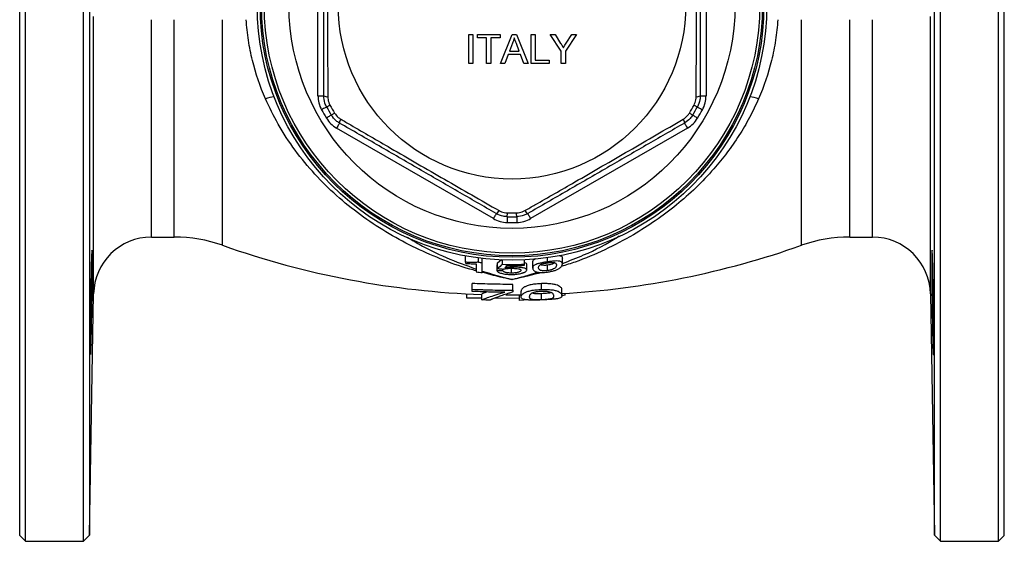
# Model space of a CAD drawing. Units: millimetres. Extents: x -159 to 625, y -51 to 366.
# Drawn here: x 82 to 252, y -51 to 39 of the extents above; entities that cross this region are included whole.
import ezdxf

# ---------------------------------------------------------------- set-up
doc = ezdxf.new("R2010")
doc.units = ezdxf.units.MM

msp = doc.modelspace()

# ---------------------------------------------------------------- linework, layer by layer
at = {"color": 7, "linetype": 'Continuous', "lineweight": 25}
for p, q in [((83.21, -50.53), (83.21, 134.47)), ((93.21, -50.53), (93.21, 134.47)), ((241.21, -50.53), (241.21, 134.47)), ((251.21, -50.53), (251.21, 134.47)), ((82.21, -49.53), (82.21, 133.47)), ((240.17, -49.49), (240.17, 133.44)), ((252.21, -49.53), (252.21, 133.47)), ((133.71, 26.35), (133.71, 57.59)), ((200.71, 57.59), (200.71, 26.35)), ((94.25, 41.97), (94.25, -49.49)), ((159.76, 31.91), (159.76, 36.91)), ((159.76, 36.91), (160.46, 36.91)), ((160.46, 36.91), (160.46, 31.91)), ((161.23, 36.91), (165.14, 36.91)), ((161.23, 36.34), (161.23, 36.91)), ((162.83, 36.34), (161.23, 36.34)), ((162.83, 31.91), (162.83, 36.34)), ((163.54, 36.34), (163.54, 31.91)), ((165.14, 36.34), (163.54, 36.34)), ((165.14, 36.91), (165.14, 36.34)), ((165.23, 31.91), (167.21, 36.91)), ((167.21, 36.91), (168.01, 36.91)), ((168.01, 36.91), (169.99, 31.91)), ((170.53, 31.91), (170.53, 36.91)), ((170.53, 36.91), (171.23, 36.91)), ((171.23, 36.91), (171.23, 32.49)), ((175.72, 34.03), (173.8, 36.91)), ((173.8, 36.91), (174.64, 36.91)), ((174.64, 36.91), (175.61, 35.39)), ((178.35, 36.91), (176.43, 34.03)), ((176.59, 35.44), (177.52, 36.91)), ((177.52, 36.91), (178.35, 36.91)), ((167.27, 35.41), (166.76, 34.03)), ((166.76, 34.03), (168.46, 34.03)), ((168.46, 34.03), (167.98, 35.34)), ((175.72, 31.91), (175.72, 34.03)), ((176.43, 34.03), (176.43, 31.91)), ((166.54, 33.45), (165.97, 31.91)), ((168.67, 33.45), (166.54, 33.45)), ((169.24, 31.91), (168.67, 33.45)), ((171.23, 32.49), (173.6, 32.49)), ((173.6, 32.49), (173.6, 31.91)), ((160.46, 31.91), (159.76, 31.91)), ((163.54, 31.91), (162.83, 31.91)), ((165.97, 31.91), (165.23, 31.91)), ((169.99, 31.91), (169.24, 31.91)), ((173.6, 31.91), (170.53, 31.91)), ((176.43, 31.91), (175.72, 31.91)), ((133.71, 26.35), (134.71, 26.35)), ((199.71, 26.35), (200.71, 26.35)), ((163.99, 5.15), (136.93, 20.77)), ((197.49, 20.77), (170.43, 5.15)), ((104.97, 1.97), (108.9, 1.97)), ((225.52, 1.97), (229.45, 1.97)), ((159.19, -2.37), (159.19, -1.37)), ((161.4, -2.36), (161.4, -1.64)), ((173.35, -2.32), (173.35, -1.6)), ((175.91, -2.66), (175.91, -1.66)), ((162.06, -2.45), (162.06, -1.73)), ((164.63, -2.85), (164.73, -2.85)), ((164.63, -3.85), (164.63, -2.85)), ((164.73, -2.48), (165.38, -1.89)), ((164.73, -3.48), (164.73, -2.48)), ((165.55, -2.74), (165.55, -2)), ((167.41, -3.23), (167.41, -2.94)), ((169.35, -2.71), (169.35, -1.98)), ((169.76, -3.71), (169.76, -2.71)), ((170.78, -3.38), (170.78, -2.38)), ((173.35, -3.83), (173.35, -2.83)), ((165.65, -3.87), (165.65, -3.54)), ((167.12, -4.25), (167.12, -3.42)), ((160.33, -7.04), (160.33, -6.04)), ((167.38, -7.2), (167.38, -6.2)), ((172.32, -7.07), (172.32, -6.07)), ((94.25, -49.49), (94.97, -7.85)), ((159.4, -8.55), (159.4, -7.83)), ((160.33, -7.41), (160.33, -7.04)), ((162.02, -8.87), (162.02, -7.87)), ((166.13, -8.02), (168.79, -8.02)), ((167.38, -7.2), (167.38, -7.5)), ((168.53, -9), (168.53, -8.02)), ((168.79, -8.38), (168.79, -7.38)), ((172.32, -8.81), (172.32, -7.81)), ((176.4, -8.08), (175.83, -8.17)), ((175.84, -8.14), (175.84, -7.14)), ((176.4, -8.08), (176.4, -7.75)), ((239.45, -7.85), (240.17, -49.49)), ((162.02, -8.57), (159.4, -8.55)), ((168.53, -8.63), (164.17, -8.59)), ((170, -8.89), (168.53, -9)), ((82.21, -49.53), (83.21, -50.53)), ((83.21, -50.53), (93.21, -50.53)), ((93.21, -50.53), (94.25, -49.49)), ((240.17, -49.49), (241.21, -50.53)), ((241.21, -50.53), (251.21, -50.53)), ((251.21, -50.53), (252.21, -49.53))]:
    msp.add_line(p, q, dxfattribs=at)
at = {"color": 8, "linetype": 'Continuous', "lineweight": 25}
for p, q in [((94.97, -7.85), (94.97, 40.05)), ((104.97, 1.97), (104.97, 39.47)), ((108.9, 1.97), (108.9, 39.47)), ((117.23, 0.54), (117.23, 39.47)), ((217.19, 0.54), (217.19, 39.47)), ((225.52, 1.97), (225.52, 39.47)), ((229.45, 1.97), (229.45, 39.47)), ((239.45, -7.85), (239.45, 40.05))]:
    msp.add_line(p, q, dxfattribs=at)
at = {"color": 7, "linetype": 'Continuous', "lineweight": 25, "flags": 128}
for points in [[(135.2, 24.43), (135.19, 24.42), (135.14, 24.39), (135.05, 24.35), (134.95, 24.29), (134.81, 24.21), (134.66, 24.13), (134.5, 24.04), (134.33, 23.95)], [(135.2, 24.43), (135.21, 24.43), (135.24, 24.45), (135.29, 24.48), (135.36, 24.52), (135.45, 24.56), (135.55, 24.62), (135.66, 24.68), (135.78, 24.74)], [(198.64, 24.74), (198.76, 24.68), (198.87, 24.62), (198.97, 24.56), (199.06, 24.52), (199.13, 24.48), (199.18, 24.45), (199.21, 24.43), (199.22, 24.43)], [(199.22, 24.43), (199.23, 24.42), (199.28, 24.39), (199.37, 24.35), (199.47, 24.29), (199.61, 24.21), (199.76, 24.13), (199.92, 24.04), (200.09, 23.95)], [(136.01, 23.02), (136, 23.01), (135.95, 22.98), (135.87, 22.94), (135.76, 22.87), (135.63, 22.79), (135.49, 22.7), (135.33, 22.61), (135.16, 22.5)], [(136.01, 23.02), (136.02, 23.03), (136.05, 23.05), (136.1, 23.08), (136.17, 23.12), (136.25, 23.17), (136.35, 23.23), (136.46, 23.29), (136.58, 23.36)], [(197.84, 23.36), (197.96, 23.29), (198.07, 23.23), (198.17, 23.17), (198.25, 23.12), (198.32, 23.08), (198.37, 23.05), (198.4, 23.03), (198.41, 23.02)], [(198.41, 23.02), (198.42, 23.01), (198.47, 22.98), (198.55, 22.94), (198.66, 22.87), (198.79, 22.79), (198.93, 22.7), (199.09, 22.61), (199.26, 22.5)], [(137.43, 21.64), (137.42, 21.62), (137.39, 21.57), (137.35, 21.49), (137.29, 21.38), (137.21, 21.25), (137.12, 21.1), (137.03, 20.94), (136.93, 20.77)], [(196.99, 21.64), (197, 21.62), (197.03, 21.57), (197.07, 21.49), (197.13, 21.38), (197.21, 21.25), (197.3, 21.1), (197.39, 20.94), (197.49, 20.77)], [(164.49, 6.02), (164.48, 6), (164.45, 5.95), (164.4, 5.87), (164.34, 5.76), (164.27, 5.63), (164.18, 5.48), (164.09, 5.32), (163.99, 5.15)], [(166.4, 5.48), (166.4, 5.46), (166.4, 5.4), (166.39, 5.31), (166.39, 5.19), (166.39, 5.04), (166.38, 4.86), (166.38, 4.68), (166.38, 4.48)], [(166.4, 5.48), (166.4, 5.49), (166.4, 5.53), (166.4, 5.58), (166.4, 5.66), (166.4, 5.76), (166.41, 5.87), (166.41, 6), (166.41, 6.14)], [(168.02, 5.48), (168.02, 5.49), (168.02, 5.53), (168.02, 5.58), (168.02, 5.66), (168.01, 5.76), (168.01, 5.87), (168.01, 6), (168.01, 6.14)], [(168.02, 5.48), (168.02, 5.46), (168.02, 5.4), (168.02, 5.31), (168.03, 5.19), (168.03, 5.04), (168.03, 4.86), (168.04, 4.68), (168.04, 4.48)], [(169.93, 6.02), (169.94, 6), (169.97, 5.95), (170.02, 5.87), (170.08, 5.76), (170.15, 5.63), (170.24, 5.48), (170.33, 5.32), (170.43, 5.15)]]:
    msp.add_lwpolyline(points, dxfattribs=at)
at = {"color": 7, "linetype": 'Continuous', "lineweight": 25}
for radius in [44, 43.5, 43.25, 42.78, 38.5, 30]:
    msp.add_circle((167.21, 41.97), radius, dxfattribs=at)
at = {"color": 8, "linetype": 'Continuous', "lineweight": 25}
for centre, start, end in [((128.07, 14.35), 99.2804, 106.686), ((206.35, 14.35), 73.314, 80.7196)]:
    msp.add_arc(centre, 11.98, start, end, dxfattribs=at)
at = {"color": 7, "linetype": 'Continuous', "lineweight": 25}
for centre, radius, start, end in [((138.71, 26.35), 5, 180, 208.7266), ((135.27, 27.27), 1.08, 238.4466, 276.8395), ((199.14, 27.27), 1.08, 263.1605, 301.5534), ((195.71, 26.35), 5, 331.2734, 0), ((167.21, 41.97), 37.5, 208.7266, 211.2734), ((167.21, 41.97), 36.5, 208.7266, 211.2734), ((167.21, 41.97), 35.84, 208.7266, 211.2734), ((167.21, 41.97), 35.84, 328.7266, 331.2734), ((167.21, 41.97), 36.5, 328.7266, 331.2734), ((167.21, 41.97), 37.5, 328.7266, 331.2734), ((139.43, 25.1), 5, 211.2734, 240), ((138.51, 21.67), 1.08, 143.1598, 181.5539), ((195.91, 21.67), 1.08, 358.4461, 36.8402), ((194.99, 25.1), 5, 300, 328.7266), ((166.49, 9.48), 5, 240, 268.7266), ((163.97, 6.96), 1.08, 298.4459, 336.8403), ((167.21, 41.97), 36.5, 268.7266, 271.2734), ((167.21, 41.97), 35.84, 268.7266, 271.2734), ((167.93, 9.48), 5, 271.2734, 300), ((170.45, 6.96), 1.08, 203.1597, 241.5541), ((167.21, 41.97), 37.5, 268.7266, 271.2734), ((104.97, -8.03), 10, 90, 179), ((108.9, -23.03), 25, 70.537, 90), ((225.52, -23.03), 25, 90, 109.463), ((229.45, -8.03), 10, 1, 90), ((167.21, 141.97), 150, 250.537, 268.0174), ((167.21, 141.97), 150, 273.2986, 289.463), ((-323.97, -3.48), 418.7, 357.9812, 0.075), ((167.21, 40.97), 43.72, 262.3674, 263.2395), ((167.21, 40.97), 43.74, 267.8254, 272.7983), ((167.21, 40.97), 43.92, 268.9282, 272.7869), ((167.21, 40.97), 45.43, 262.1911, 263.4949)]:
    msp.add_arc(centre, radius, start, end, dxfattribs=at)
for points, knots in [([(134.71, 26.35), (134.71, 28.91), (134.71, 34.01), (134.71, 41.83), (134.71, 49.71), (134.71, 54.97), (134.71, 57.59)], [0, 0, 0, 0, 0.246619, 0.493143, 0.74652, 1, 1, 1, 1]), ([(135.4, 57.74), (135.4, 57.08), (135.39, 53.79), (135.37, 48.68), (135.37, 42.42), (135.37, 37.02), (135.38, 31.6), (135.4, 28), (135.4, 26.2)], [0, 0, 0, 0, 0.063121, 0.315772, 0.48568, 0.655587, 0.827781, 1, 1, 1, 1]), ([(199.02, 26.2), (199.02, 26.86), (199.03, 30.15), (199.05, 35.26), (199.05, 41.52), (199.05, 46.93), (199.04, 52.34), (199.02, 55.94), (199.02, 57.74)], [0, 0, 0, 0, 0.063121, 0.315772, 0.48568, 0.655587, 0.827781, 1, 1, 1, 1]), ([(199.71, 57.59), (199.71, 55.04), (199.71, 49.93), (199.71, 42.12), (199.71, 34.23), (199.71, 28.98), (199.71, 26.35)], [0, 0, 0, 0, 0.246619, 0.493143, 0.74652, 1, 1, 1, 1]), ([(124.63, 25.83), (123.7, 27.97), (122.95, 30.17), (122.12, 33.59), (121.89, 34.74), (121.62, 36.5), (121.54, 37.1), (121.41, 38.29), (121.36, 38.88), (121.32, 39.47)], [0, 0, 0, 0, 0.5, 0.5, 0.75, 0.75, 0.875, 0.875, 1, 1, 1, 1]), ([(213.1, 39.47), (213.02, 38.29), (212.9, 37.12), (212.63, 35.36), (212.53, 34.78), (212.3, 33.61), (212.17, 33.03), (211.47, 30.17), (210.72, 27.97), (209.79, 25.83)], [0, 0, 0, 0, 0.25, 0.25, 0.375, 0.375, 0.5, 0.5, 1, 1, 1, 1]), ([(167.61, 36.34), (167.56, 36.16), (167.48, 35.84), (167.33, 35.54), (167.27, 35.41)], [0, 0, 0, 0, 0.559915, 1, 1, 1, 1]), ([(167.98, 35.34), (167.91, 35.53), (167.78, 35.86), (167.66, 36.19), (167.61, 36.34)], [0, 0, 0, 0, 0.560002, 1, 1, 1, 1]), ([(175.61, 35.39), (175.69, 35.25), (175.85, 35), (176.01, 34.75), (176.08, 34.64)], [0, 0, 0, 0, 0.560001, 1, 1, 1, 1]), ([(176.08, 34.64), (176.17, 34.79), (176.34, 35.06), (176.51, 35.32), (176.59, 35.44)], [0, 0, 0, 0, 0.56, 1, 1, 1, 1]), ([(135.2, 24.43), (135.1, 24.64), (134.8, 25.25), (134.75, 25.92), (134.71, 26.35)], [0, 0, 0, 0, 0.357817, 1, 1, 1, 1]), ([(135.4, 26.2), (135.43, 25.87), (135.47, 25.37), (135.7, 24.91), (135.78, 24.74)], [0, 0, 0, 0, 0.642557, 1, 1, 1, 1]), ([(198.64, 24.74), (198.77, 25.05), (198.98, 25.52), (199.01, 26.02), (199.02, 26.2)], [0, 0, 0, 0, 0.6428951, 1, 1, 1, 1]), ([(199.71, 26.35), (199.7, 26.11), (199.67, 25.45), (199.39, 24.83), (199.22, 24.43)], [0, 0, 0, 0, 0.356624, 1, 1, 1, 1]), ([(137.43, 21.64), (137.23, 21.76), (136.67, 22.12), (136.27, 22.67), (136.01, 23.02)], [0, 0, 0, 0, 0.356624, 1, 1, 1, 1]), ([(136.58, 23.36), (136.77, 23.1), (137.07, 22.68), (137.5, 22.41), (137.65, 22.31)], [0, 0, 0, 0, 0.6428948, 1, 1, 1, 1]), ([(137.65, 22.31), (138.22, 21.98), (141.06, 20.32), (145.48, 17.76), (150.9, 14.62), (155.58, 11.92), (160.28, 9.22), (163.4, 7.43), (164.97, 6.54)], [0, 0, 0, 0, 0.063121, 0.315772, 0.48568, 0.655587, 0.827781, 1, 1, 1, 1]), ([(169.45, 6.54), (170.03, 6.87), (172.89, 8.5), (177.32, 11.04), (182.74, 14.17), (187.42, 16.88), (192.11, 19.6), (195.22, 21.41), (196.77, 22.31)], [0, 0, 0, 0, 0.063121, 0.315772, 0.48568, 0.655587, 0.827781, 1, 1, 1, 1]), ([(196.77, 22.31), (197.04, 22.5), (197.46, 22.79), (197.74, 23.21), (197.84, 23.36)], [0, 0, 0, 0, 0.6425564, 1, 1, 1, 1]), ([(198.41, 23.02), (198.27, 22.82), (197.9, 22.27), (197.34, 21.88), (196.99, 21.64)], [0, 0, 0, 0, 0.357817, 1, 1, 1, 1]), ([(164.49, 6.02), (162.27, 7.29), (157.85, 9.85), (151.08, 13.75), (144.25, 17.7), (139.71, 20.32), (137.43, 21.64)], [0, 0, 0, 0, 0.246619, 0.493143, 0.74652, 1, 1, 1, 1]), ([(196.99, 21.64), (194.77, 20.36), (190.35, 17.8), (183.58, 13.9), (176.75, 9.95), (172.21, 7.33), (169.93, 6.02)], [0, 0, 0, 0, 0.246619, 0.493143, 0.74652, 1, 1, 1, 1]), ([(166.4, 5.48), (166.16, 5.5), (165.49, 5.54), (164.88, 5.83), (164.49, 6.02)], [0, 0, 0, 0, 0.357817, 1, 1, 1, 1]), ([(164.97, 6.54), (165.26, 6.4), (165.72, 6.18), (166.23, 6.15), (166.41, 6.14)], [0, 0, 0, 0, 0.642557, 1, 1, 1, 1]), ([(168.01, 6.14), (168.33, 6.17), (168.84, 6.23), (169.29, 6.46), (169.45, 6.54)], [0, 0, 0, 0, 0.642895, 1, 1, 1, 1]), ([(169.93, 6.02), (169.72, 5.91), (169.13, 5.6), (168.45, 5.53), (168.02, 5.48)], [0, 0, 0, 0, 0.356624, 1, 1, 1, 1]), ([(94.68, -0.32), (94.68, -0.32), (94.67, -0.29), (94.65, -0.49), (94.63, -0.95), (94.6, -1.65), (94.57, -2.57), (94.55, -3.68), (94.52, -4.95), (94.5, -6.35), (94.48, -7.82), (94.46, -9.34), (94.44, -10.86), (94.43, -12.33), (94.42, -13.72), (94.42, -14.98), (94.42, -16.08), (94.42, -16.99), (94.43, -17.68), (94.44, -18.12), (94.45, -18.31), (94.46, -18.27), (94.46, -18.27)], [0, 0, 0, 0, 0.018416, 0.072105, 0.125803, 0.179502, 0.233207, 0.286913, 0.34062, 0.394327, 0.448031, 0.501736, 0.555433, 0.609131, 0.662822, 0.716513, 0.7702, 0.823886, 0.877571, 0.931256, 0.984943, 1, 1, 1, 1]), ([(94.73, -2.93), (94.73, -2.21), (94.73, -1.63), (94.72, -0.74), (94.71, -0.46), (94.69, -0.35)], [0, 0, 0, 0, 0.5, 0.5, 1, 1, 1, 1]), ([(175.38, -1.21), (175.5, -1.23), (175.76, -1.29), (175.89, -1.45), (175.9, -1.59), (175.91, -1.66)], [0, 0, 0, 0, 0.2915405, 0.6449923, 1, 1, 1, 1]), ([(239.69, -2.93), (239.69, -2.51), (239.69, -2.14), (239.69, -1.65), (239.69, -1.5), (239.7, -1.22), (239.7, -1.09), (239.7, -0.75), (239.71, -0.58), (239.72, -0.35), (239.73, -0.29), (239.75, -0.29), (239.75, -0.35), (239.77, -0.52), (239.77, -0.6), (239.78, -0.77), (239.79, -0.97), (239.8, -1.22), (239.81, -1.49), (239.82, -1.65), (239.83, -2.14), (239.84, -2.51), (239.86, -3.13), (239.86, -3.35), (239.87, -3.81), (239.88, -4.05), (239.89, -4.78), (239.9, -5.3), (239.92, -6.12), (239.92, -6.4), (239.93, -6.96), (239.93, -7.25), (239.94, -8.11), (239.95, -8.69), (239.97, -9.88), (239.97, -10.47), (239.98, -11.33), (239.98, -11.62), (239.99, -12.18), (239.99, -12.46), (239.99, -13.28), (240, -13.8), (240, -14.78), (240, -15.24), (240, -16.07), (240, -16.44), (240, -16.94), (240, -17.09), (239.99, -17.37), (239.99, -17.62), (239.99, -17.82), (239.98, -17.99), (239.98, -18.06), (239.97, -18.24), (239.97, -18.29), (239.96, -18.29), (239.95, -18.28), (239.94, -18.22), (239.94, -18.18), (239.93, -18.01), (239.92, -17.84), (239.91, -17.5), (239.9, -17.37), (239.89, -17.09), (239.89, -16.94), (239.87, -16.46), (239.86, -16.08), (239.84, -15.25), (239.83, -14.79), (239.82, -14.06), (239.81, -13.81), (239.8, -13.29), (239.8, -13.02), (239.78, -12.2), (239.77, -11.64), (239.75, -10.49), (239.75, -9.89), (239.73, -8.71), (239.72, -8.13), (239.71, -7.26), (239.71, -6.97), (239.7, -6.41), (239.7, -6.13), (239.7, -5.32), (239.69, -4.8), (239.69, -3.81), (239.69, -3.35), (239.69, -2.93)], [0, 0, 0, 0, 0.03125, 0.03125, 0.046875, 0.046875, 0.0625, 0.0625, 0.09375, 0.09375, 0.125, 0.125, 0.15625, 0.15625, 0.171875, 0.171875, 0.1875, 0.203125, 0.203125, 0.21875, 0.21875, 0.25, 0.25, 0.265625, 0.265625, 0.28125, 0.28125, 0.3125, 0.3125, 0.328125, 0.328125, 0.34375, 0.34375, 0.375, 0.375, 0.40625, 0.40625, 0.421875, 0.421875, 0.4375, 0.4375, 0.46875, 0.46875, 0.5, 0.5, 0.53125, 0.53125, 0.546875, 0.546875, 0.5625, 0.578125, 0.578125, 0.59375, 0.59375, 0.625, 0.625, 0.640625, 0.640625, 0.65625, 0.65625, 0.6875, 0.6875, 0.703125, 0.703125, 0.71875, 0.71875, 0.75, 0.75, 0.78125, 0.78125, 0.796875, 0.796875, 0.8125, 0.8125, 0.84375, 0.84375, 0.875, 0.875, 0.90625, 0.90625, 0.921875, 0.921875, 0.9375, 0.9375, 0.96875, 0.96875, 1, 1, 1, 1]), ([(161.4, -2.36), (161.34, -2.37), (161.28, -2.38), (161.14, -2.4), (161.07, -2.41), (160.83, -2.42), (160.65, -2.43), (160.27, -2.43), (160.06, -2.43), (159.75, -2.41), (159.64, -2.4), (159.42, -2.39), (159.3, -2.38), (159.19, -2.37)], [0, 0, 0, 0, 0.125, 0.125, 0.25, 0.25, 0.5, 0.5, 0.75, 0.75, 0.875, 0.875, 1, 1, 1, 1]), ([(159.19, -2.37), (159.19, -2.4), (159.19, -2.43), (159.19, -2.49), (159.19, -2.53), (159.19, -2.56)], [0, 0, 0, 0, 0.5, 0.5, 1, 1, 1, 1]), ([(159.19, -2.56), (159.28, -2.57), (159.36, -2.57), (159.53, -2.59), (159.61, -2.59), (159.85, -2.61), (160.01, -2.62), (160.32, -2.63), (160.48, -2.63), (160.69, -2.64), (160.77, -2.63), (160.9, -2.63), (160.97, -2.63), (161.04, -2.63)], [0, 0, 0, 0, 0.125, 0.125, 0.25, 0.25, 0.5, 0.5, 0.75, 0.75, 0.875, 0.875, 1, 1, 1, 1]), ([(161.04, -2.63), (161.04, -2.82), (161.04, -3.04), (161.04, -3.51), (161.04, -3.76), (161.04, -4.04)], [0, 0, 0, 0, 0.5, 0.5, 1, 1, 1, 1]), ([(162.06, -4.17), (162.06, -3.82), (162.06, -3.5), (162.06, -2.93), (162.06, -2.67), (162.06, -2.45)], [0, 0, 0, 0, 0.5, 0.5, 1, 1, 1, 1]), ([(167.41, -3.23), (167.34, -3.23), (167.28, -3.24), (167.15, -3.24), (167.08, -3.24), (166.89, -3.25), (166.77, -3.25), (166.53, -3.27), (166.41, -3.28), (166.19, -3.3), (166.08, -3.31), (165.98, -3.32)], [0, 0, 0, 0, 0.125, 0.125, 0.25, 0.25, 0.5, 0.5, 0.75, 0.75, 1, 1, 1, 1]), ([(169.76, -3.71), (169.75, -3.68), (169.75, -3.64), (169.7, -3.57), (169.67, -3.54), (169.57, -3.48), (169.5, -3.45), (169.34, -3.4), (169.25, -3.38), (169.03, -3.33), (168.92, -3.31), (168.66, -3.28), (168.52, -3.27), (168.22, -3.25), (168.06, -3.24), (167.82, -3.24), (167.74, -3.24), (167.57, -3.23), (167.49, -3.23), (167.41, -3.23)], [0, 0, 0, 0, 0.125, 0.125, 0.25, 0.25, 0.375, 0.375, 0.5, 0.5, 0.625, 0.625, 0.75, 0.75, 0.875, 0.875, 0.9375, 0.9375, 1, 1, 1, 1]), ([(169.35, -2.4), (169.47, -2.45), (169.72, -2.54), (169.74, -2.66), (169.76, -2.71)], [0, 0, 0, 0, 0.520824, 1, 1, 1, 1]), ([(169.35, -2.89), (169.35, -2.86), (169.35, -2.83), (169.35, -2.77), (169.35, -2.74), (169.35, -2.71)], [0, 0, 0, 0, 0.5, 0.5, 1, 1, 1, 1]), ([(170.78, -2.38), (170.8, -2.29), (170.82, -2.1), (170.99, -1.89), (171.31, -1.77), (171.39, -1.74)], [0, 0, 0, 0, 0.424593, 0.845777, 1, 1, 1, 1]), ([(173.35, -2.32), (173.23, -2.33), (173.12, -2.35), (172.89, -2.38), (172.78, -2.4), (172.56, -2.44), (172.45, -2.46), (172.24, -2.5), (172.14, -2.52), (171.95, -2.56), (171.86, -2.58), (171.69, -2.63), (171.62, -2.65), (171.41, -2.72), (171.3, -2.77), (171.11, -2.86), (171.04, -2.9), (170.93, -3), (170.89, -3.04), (170.83, -3.14), (170.81, -3.19), (170.79, -3.28), (170.78, -3.33), (170.78, -3.38)], [0, 0, 0, 0, 0.0625, 0.0625, 0.125, 0.125, 0.1875, 0.1875, 0.25, 0.25, 0.3125, 0.3125, 0.375, 0.375, 0.5, 0.5, 0.625, 0.625, 0.75, 0.75, 0.875, 0.875, 1, 1, 1, 1]), ([(170.78, -3.38), (170.79, -3.44), (170.79, -3.5), (170.83, -3.62), (170.87, -3.69), (170.98, -3.81), (171.05, -3.87), (171.2, -3.95), (171.26, -3.98), (171.39, -4.03), (171.48, -4.05), (171.56, -4.08)], [0, 0, 0, 0, 0.25, 0.25, 0.5, 0.5, 0.75, 0.75, 0.875, 0.875, 1, 1, 1, 1]), ([(171.81, -3.28), (171.81, -3.23), (171.81, -3.19), (171.83, -3.09), (171.85, -3.05), (171.91, -2.95), (171.95, -2.91), (172.04, -2.83), (172.07, -2.81), (172.16, -2.76), (172.21, -2.74), (172.27, -2.71)], [0, 0, 0, 0, 0.25, 0.25, 0.5, 0.5, 0.75, 0.75, 0.875, 0.875, 1, 1, 1, 1]), ([(173.35, -3.83), (173.26, -3.84), (173.18, -3.85), (173.02, -3.86), (172.94, -3.87), (172.71, -3.87), (172.57, -3.86), (172.33, -3.84), (172.23, -3.82), (172.11, -3.78), (172.08, -3.76), (172.03, -3.73), (172.01, -3.71), (171.94, -3.66), (171.92, -3.63), (171.87, -3.56), (171.85, -3.53), (171.81, -3.42), (171.81, -3.35), (171.81, -3.28)], [0, 0, 0, 0, 0.0625, 0.0625, 0.125, 0.125, 0.25, 0.25, 0.375, 0.375, 0.4375, 0.4375, 0.5, 0.5, 0.625, 0.625, 0.75, 0.75, 1, 1, 1, 1]), ([(172.27, -2.71), (172.33, -2.69), (172.4, -2.67), (172.55, -2.63), (172.64, -2.61), (172.82, -2.56), (172.92, -2.55), (173.07, -2.52), (173.12, -2.51), (173.23, -2.49), (173.28, -2.49), (173.33, -2.48)], [0, 0, 0, 0, 0.25, 0.25, 0.5, 0.5, 0.75, 0.75, 0.875, 0.875, 1, 1, 1, 1]), ([(172.27, -2.82), (172.28, -2.82), (172.37, -2.85), (172.64, -2.87), (173.01, -2.87), (173.24, -2.84), (173.35, -2.83)], [0, 0, 0, 0, 0.0476031, 0.4604566, 0.7558985, 1, 1, 1, 1]), ([(173.33, -2.48), (173.42, -2.47), (173.5, -2.46), (173.66, -2.44), (173.74, -2.43), (173.97, -2.41), (174.11, -2.41), (174.35, -2.41), (174.45, -2.42), (174.61, -2.45), (174.66, -2.47), (174.78, -2.54), (174.82, -2.59), (174.86, -2.69), (174.87, -2.72), (174.88, -2.78), (174.88, -2.82), (174.88, -2.85)], [0, 0, 0, 0, 0.0625, 0.0625, 0.125, 0.125, 0.25, 0.25, 0.375, 0.375, 0.5, 0.5, 0.75, 0.75, 0.875, 0.875, 1, 1, 1, 1]), ([(175.91, -2.66), (175.91, -2.61), (175.9, -2.57), (175.88, -2.48), (175.86, -2.44), (175.81, -2.36), (175.76, -2.32), (175.64, -2.26), (175.57, -2.24), (175.39, -2.19), (175.29, -2.17), (175.02, -2.16), (174.85, -2.16), (174.46, -2.18), (174.24, -2.2), (173.91, -2.24), (173.8, -2.26), (173.57, -2.29), (173.46, -2.3), (173.35, -2.32)], [0, 0, 0, 0, 0.125, 0.125, 0.25, 0.25, 0.375, 0.375, 0.5, 0.5, 0.625, 0.625, 0.75, 0.75, 0.875, 0.875, 0.9375, 0.9375, 1, 1, 1, 1]), ([(173.35, -2.83), (173.5, -2.8), (173.81, -2.75), (174.22, -2.62), (174.49, -2.51), (174.55, -2.45), (174.55, -2.44)], [0, 0, 0, 0, 0.293269, 0.587766, 0.951532, 1, 1, 1, 1]), ([(173.35, -4.07), (173.46, -4.05), (173.58, -4.04), (173.81, -4), (173.92, -3.97), (174.14, -3.92), (174.25, -3.9), (174.46, -3.84), (174.56, -3.81), (174.74, -3.75), (174.83, -3.71), (175, -3.64), (175.07, -3.61), (175.28, -3.5), (175.39, -3.43), (175.57, -3.3), (175.64, -3.23), (175.75, -3.1), (175.79, -3.04), (175.89, -2.87), (175.9, -2.76), (175.91, -2.66)], [0, 0, 0, 0, 0.0625, 0.0625, 0.125, 0.125, 0.1875, 0.1875, 0.25, 0.25, 0.3125, 0.3125, 0.375, 0.375, 0.5, 0.5, 0.625, 0.625, 0.75, 0.75, 1, 1, 1, 1]), ([(174.88, -2.85), (174.88, -2.92), (174.88, -3), (174.82, -3.16), (174.78, -3.24), (174.66, -3.37), (174.6, -3.42), (174.45, -3.51), (174.35, -3.56), (174.17, -3.63), (174.11, -3.65), (173.98, -3.7), (173.91, -3.72), (173.75, -3.75), (173.68, -3.77), (173.51, -3.8), (173.43, -3.82), (173.35, -3.83)], [0, 0, 0, 0, 0.25, 0.25, 0.5, 0.5, 0.625, 0.625, 0.75, 0.75, 0.8125, 0.8125, 0.875, 0.875, 0.9375, 0.9375, 1, 1, 1, 1]), ([(164.63, -3.85), (164.64, -3.87), (164.64, -3.89), (164.67, -3.92), (164.68, -3.94), (164.74, -4), (164.79, -4.04), (164.91, -4.11), (164.99, -4.15), (165.16, -4.22), (165.27, -4.25), (165.49, -4.32), (165.62, -4.35), (165.88, -4.4), (166.03, -4.42), (166.33, -4.45), (166.48, -4.46), (166.71, -4.48), (166.79, -4.48), (166.95, -4.48), (167.03, -4.48), (167.11, -4.48)], [0, 0, 0, 0, 0.0625, 0.0625, 0.125, 0.125, 0.25, 0.25, 0.375, 0.375, 0.5, 0.5, 0.625, 0.625, 0.75, 0.75, 0.875, 0.875, 0.9375, 0.9375, 1, 1, 1, 1]), ([(167.12, -4.25), (167.02, -4.25), (166.93, -4.24), (166.74, -4.24), (166.64, -4.23), (166.46, -4.21), (166.38, -4.2), (166.22, -4.17), (166.15, -4.15), (166.02, -4.11), (165.96, -4.09), (165.87, -4.05), (165.83, -4.03), (165.76, -3.98), (165.73, -3.96), (165.69, -3.92), (165.67, -3.89), (165.65, -3.87)], [0, 0, 0, 0, 0.125, 0.125, 0.25, 0.25, 0.375, 0.375, 0.5, 0.5, 0.625, 0.625, 0.75, 0.75, 0.875, 0.875, 1, 1, 1, 1]), ([(165.76, -3.55), (165.79, -3.54), (165.83, -3.53), (165.92, -3.51), (165.96, -3.5), (166.11, -3.48), (166.22, -3.46), (166.46, -3.44), (166.58, -3.43), (166.85, -3.42), (166.99, -3.42), (167.12, -3.42)], [0, 0, 0, 0, 0.125, 0.125, 0.25, 0.25, 0.5, 0.5, 0.75, 0.75, 1, 1, 1, 1]), ([(167.11, -4.48), (167.21, -4.48), (167.31, -4.48), (167.51, -4.48), (167.6, -4.47), (167.79, -4.46), (167.89, -4.45), (168.08, -4.43), (168.17, -4.42), (168.43, -4.38), (168.59, -4.35), (168.82, -4.3), (168.89, -4.28), (169.02, -4.24), (169.08, -4.22), (169.14, -4.19)], [0, 0, 0, 0, 0.125, 0.125, 0.25, 0.25, 0.375, 0.375, 0.5, 0.5, 0.75, 0.75, 0.875, 0.875, 1, 1, 1, 1]), ([(167.12, -3.42), (167.24, -3.42), (167.35, -3.42), (167.57, -3.43), (167.68, -3.43), (168, -3.45), (168.19, -3.48), (168.41, -3.53), (168.47, -3.54), (168.58, -3.58), (168.62, -3.61), (168.68, -3.65), (168.7, -3.68), (168.72, -3.72), (168.73, -3.75), (168.73, -3.77)], [0, 0, 0, 0, 0.125, 0.125, 0.25, 0.25, 0.5, 0.5, 0.625, 0.625, 0.75, 0.75, 0.875, 0.875, 1, 1, 1, 1]), ([(168.73, -3.77), (168.73, -3.8), (168.72, -3.83), (168.7, -3.88), (168.68, -3.91), (168.62, -3.96), (168.58, -3.99), (168.48, -4.04), (168.42, -4.07), (168.28, -4.12), (168.2, -4.14), (168.02, -4.18), (167.91, -4.2), (167.7, -4.22), (167.59, -4.23), (167.36, -4.24), (167.24, -4.25), (167.12, -4.25)], [0, 0, 0, 0, 0.125, 0.125, 0.25, 0.25, 0.375, 0.375, 0.5, 0.5, 0.625, 0.625, 0.75, 0.75, 0.875, 0.875, 1, 1, 1, 1]), ([(169.14, -4.19), (169.19, -4.17), (169.24, -4.16), (169.33, -4.12), (169.38, -4.1), (169.49, -4.04), (169.56, -4), (169.66, -3.91), (169.7, -3.87), (169.74, -3.79), (169.75, -3.75), (169.76, -3.71)], [0, 0, 0, 0, 0.125, 0.125, 0.25, 0.25, 0.5, 0.5, 0.75, 0.75, 1, 1, 1, 1]), ([(171.56, -4.08), (171.61, -4.09), (171.67, -4.1), (171.79, -4.12), (171.86, -4.12), (172.06, -4.14), (172.21, -4.15), (172.52, -4.14), (172.68, -4.14), (173.01, -4.11), (173.18, -4.09), (173.35, -4.07)], [0, 0, 0, 0, 0.125, 0.125, 0.25, 0.25, 0.5, 0.5, 0.75, 0.75, 1, 1, 1, 1]), ([(167.38, -6.2), (166.2, -6.2), (165.03, -6.19), (162.67, -6.14), (161.5, -6.09), (160.33, -6.04)], [0, 0, 0, 0, 0.5, 0.5, 1, 1, 1, 1]), ([(172.32, -6.07), (172.16, -6.08), (172, -6.08), (171.69, -6.11), (171.53, -6.12), (171.23, -6.15), (171.08, -6.17), (170.79, -6.21), (170.65, -6.23), (170.39, -6.28), (170.27, -6.31), (170.04, -6.37), (169.94, -6.41), (169.75, -6.47), (169.66, -6.51), (169.51, -6.58), (169.44, -6.61), (169.31, -6.68), (169.26, -6.72), (169.16, -6.78), (169.11, -6.82), (169, -6.92), (168.94, -6.98), (168.86, -7.11), (168.83, -7.17), (168.8, -7.28), (168.79, -7.33), (168.79, -7.38)], [0, 0, 0, 0, 0.0625, 0.0625, 0.125, 0.125, 0.1875, 0.1875, 0.25, 0.25, 0.3125, 0.3125, 0.375, 0.375, 0.4375, 0.4375, 0.5, 0.5, 0.5625, 0.5625, 0.625, 0.625, 0.75, 0.75, 0.875, 0.875, 1, 1, 1, 1]), ([(175.84, -7.14), (175.84, -7.09), (175.83, -7.04), (175.8, -6.93), (175.78, -6.87), (175.7, -6.75), (175.63, -6.69), (175.47, -6.57), (175.37, -6.51), (175.13, -6.39), (174.99, -6.32), (174.62, -6.21), (174.39, -6.17), (173.86, -6.1), (173.56, -6.08), (173.1, -6.06), (172.95, -6.06), (172.63, -6.06), (172.47, -6.07), (172.32, -6.07)], [0, 0, 0, 0, 0.125, 0.125, 0.25, 0.25, 0.375, 0.375, 0.5, 0.5, 0.625, 0.625, 0.75, 0.75, 0.875, 0.875, 0.9375, 0.9375, 1, 1, 1, 1]), ([(160.33, -7.04), (160.92, -7.07), (161.8, -7.1), (162.68, -7.13), (163.27, -7.15), (163.57, -7.16), (165.04, -7.19), (166.21, -7.2), (167.38, -7.2)], [0, 0, 0, 0, 0.25, 0.375, 0.375, 0.5, 0.5, 1, 1, 1, 1]), ([(165.97, -7.57), (165.03, -7.56), (164.09, -7.54), (162.21, -7.49), (161.27, -7.45), (160.33, -7.41)], [0, 0, 0, 0, 0.5, 0.5, 1, 1, 1, 1]), ([(162.92, -7.51), (162.74, -7.57), (162.25, -7.74), (162.11, -7.82), (162.02, -7.87)], [0, 0, 0, 0, 0.37129, 1, 1, 1, 1]), ([(162.02, -8.87), (162.02, -8.87), (162.03, -8.86), (162.04, -8.85), (162.05, -8.84), (162.08, -8.82), (162.11, -8.81), (162.21, -8.76), (162.3, -8.73), (162.52, -8.65), (162.63, -8.6), (162.91, -8.5), (163.06, -8.45), (163.58, -8.28), (163.98, -8.15), (164.54, -7.98), (164.66, -7.94), (164.9, -7.87), (165.02, -7.83), (165.28, -7.76), (165.41, -7.72), (165.68, -7.64), (165.82, -7.61), (165.97, -7.57)], [0, 0, 0, 0, 0.03125, 0.03125, 0.0625, 0.0625, 0.125, 0.125, 0.25, 0.25, 0.375, 0.375, 0.5, 0.5, 0.75, 0.75, 0.8125, 0.8125, 0.875, 0.875, 0.9375, 0.9375, 1, 1, 1, 1]), ([(167.38, -7.5), (167.28, -7.53), (167.17, -7.56), (166.98, -7.63), (166.88, -7.66), (166.6, -7.74), (166.42, -7.8), (165.91, -7.98), (165.6, -8.08), (165.16, -8.24), (165.02, -8.28), (164.76, -8.38), (164.64, -8.42), (164.41, -8.5), (164.3, -8.54), (164.1, -8.62), (164.01, -8.65), (163.92, -8.69)], [0, 0, 0, 0, 0.0625, 0.0625, 0.125, 0.125, 0.25, 0.25, 0.5, 0.5, 0.625, 0.625, 0.75, 0.75, 0.875, 0.875, 1, 1, 1, 1]), ([(168.79, -8.38), (168.79, -8.33), (168.8, -8.28), (168.83, -8.17), (168.86, -8.11), (168.94, -7.99), (169, -7.92), (169.11, -7.82), (169.15, -7.79), (169.25, -7.72), (169.3, -7.69), (169.49, -7.58), (169.64, -7.51), (169.93, -7.41), (170.03, -7.38), (170.26, -7.32), (170.38, -7.29), (170.64, -7.23), (170.78, -7.21), (171.07, -7.17), (171.22, -7.15), (171.52, -7.12), (171.68, -7.11), (172, -7.08), (172.16, -7.08), (172.32, -7.07)], [0, 0, 0, 0, 0.125, 0.125, 0.25, 0.25, 0.375, 0.375, 0.4375, 0.4375, 0.5, 0.5, 0.625, 0.625, 0.6875, 0.6875, 0.75, 0.75, 0.8125, 0.8125, 0.875, 0.875, 0.9375, 0.9375, 1, 1, 1, 1]), ([(169.86, -8.89), (169.75, -8.88), (169.63, -8.87), (169.45, -8.84), (169.37, -8.83), (169.16, -8.78), (169.06, -8.74), (168.91, -8.66), (168.86, -8.61), (168.8, -8.5), (168.8, -8.45), (168.79, -8.38)], [0, 0, 0, 0, 0.125, 0.125, 0.25, 0.25, 0.5, 0.5, 0.75, 0.75, 1, 1, 1, 1]), ([(170.84, -7.64), (170.8, -7.66), (170.76, -7.67), (170.69, -7.71), (170.65, -7.72), (170.57, -7.77), (170.52, -7.81), (170.4, -7.9), (170.34, -7.97), (170.27, -8.09), (170.24, -8.15), (170.21, -8.26), (170.2, -8.31), (170.2, -8.36)], [0, 0, 0, 0, 0.0625, 0.0625, 0.125, 0.125, 0.25, 0.25, 0.5, 0.5, 0.75, 0.75, 1, 1, 1, 1]), ([(170.2, -8.36), (170.2, -8.4), (170.2, -8.43), (170.22, -8.5), (170.23, -8.53), (170.26, -8.59), (170.29, -8.61), (170.35, -8.66), (170.39, -8.69), (170.48, -8.72), (170.51, -8.73), (170.59, -8.75), (170.63, -8.76), (170.74, -8.78), (170.8, -8.78), (170.94, -8.8), (171.02, -8.8), (171.26, -8.81), (171.45, -8.82), (171.76, -8.82), (171.87, -8.82), (172.09, -8.81), (172.2, -8.81), (172.32, -8.81)], [0, 0, 0, 0, 0.125, 0.125, 0.25, 0.25, 0.375, 0.375, 0.5, 0.5, 0.5625, 0.5625, 0.625, 0.625, 0.6875, 0.6875, 0.75, 0.75, 0.875, 0.875, 0.9375, 0.9375, 1, 1, 1, 1]), ([(172.3, -7.41), (172.23, -7.42), (172.16, -7.42), (172.01, -7.43), (171.94, -7.43), (171.73, -7.45), (171.6, -7.47), (171.41, -7.5), (171.35, -7.51), (171.23, -7.53), (171.18, -7.54), (171.02, -7.58), (170.93, -7.61), (170.84, -7.64)], [0, 0, 0, 0, 0.125, 0.125, 0.25, 0.25, 0.5, 0.5, 0.625, 0.625, 0.75, 0.75, 1, 1, 1, 1]), ([(172.32, -7.81), (172.11, -7.81), (171.69, -7.82), (171.17, -7.81), (170.94, -7.79), (170.84, -7.78)], [0, 0, 0, 0, 0.350797, 0.704442, 1, 1, 1, 1]), ([(174.43, -8.21), (174.43, -8.18), (174.43, -8.14), (174.41, -8.06), (174.4, -8.02), (174.35, -7.9), (174.29, -7.81), (174.12, -7.68), (174.05, -7.63), (173.84, -7.55), (173.69, -7.52), (173.45, -7.47), (173.37, -7.46), (173.18, -7.43), (173.07, -7.42), (172.86, -7.41), (172.75, -7.41), (172.53, -7.41), (172.41, -7.41), (172.3, -7.41)], [0, 0, 0, 0, 0.125, 0.125, 0.25, 0.25, 0.5, 0.5, 0.625, 0.625, 0.75, 0.75, 0.8125, 0.8125, 0.875, 0.875, 0.9375, 0.9375, 1, 1, 1, 1]), ([(172.32, -7.07), (172.47, -7.07), (172.63, -7.06), (172.94, -7.06), (173.1, -7.06), (173.4, -7.07), (173.55, -7.08), (173.84, -7.1), (173.98, -7.12), (174.25, -7.15), (174.37, -7.17), (174.6, -7.21), (174.71, -7.24), (174.89, -7.29), (174.97, -7.32), (175.12, -7.38), (175.19, -7.41), (175.37, -7.51), (175.47, -7.57), (175.63, -7.69), (175.69, -7.75), (175.78, -7.87), (175.8, -7.93), (175.83, -8.04), (175.84, -8.09), (175.84, -8.14)], [0, 0, 0, 0, 0.0625, 0.0625, 0.125, 0.125, 0.1875, 0.1875, 0.25, 0.25, 0.3125, 0.3125, 0.375, 0.375, 0.4375, 0.4375, 0.5, 0.5, 0.625, 0.625, 0.75, 0.75, 0.875, 0.875, 1, 1, 1, 1]), ([(174.01, -7.63), (173.97, -7.64), (173.86, -7.68), (173.46, -7.73), (172.92, -7.78), (172.52, -7.8), (172.32, -7.81)], [0, 0, 0, 0, 0.149803, 0.467108, 0.733182, 1, 1, 1, 1]), ([(175.84, -8.14), (175.84, -8.19), (175.83, -8.24), (175.81, -8.3), (175.8, -8.33), (175.77, -8.37), (175.75, -8.39), (175.69, -8.45), (175.64, -8.49), (175.49, -8.56), (175.39, -8.59), (175.14, -8.66), (174.98, -8.69), (174.6, -8.74), (174.37, -8.76), (173.98, -8.8), (173.84, -8.81), (173.55, -8.83), (173.4, -8.84), (173.1, -8.85), (172.94, -8.86), (172.63, -8.87), (172.47, -8.88), (172.32, -8.88)], [0, 0, 0, 0, 0.125, 0.125, 0.1875, 0.1875, 0.25, 0.25, 0.375, 0.375, 0.5, 0.5, 0.625, 0.625, 0.75, 0.75, 0.8125, 0.8125, 0.875, 0.875, 0.9375, 0.9375, 1, 1, 1, 1]), ([(172.32, -8.81), (172.43, -8.8), (172.54, -8.8), (172.76, -8.79), (172.87, -8.78), (173.08, -8.77), (173.17, -8.76), (173.36, -8.74), (173.45, -8.73), (173.61, -8.71), (173.69, -8.7), (173.83, -8.68), (173.89, -8.67), (174.05, -8.63), (174.12, -8.61), (174.24, -8.56), (174.28, -8.53), (174.34, -8.47), (174.37, -8.44), (174.4, -8.38), (174.41, -8.35), (174.43, -8.28), (174.43, -8.25), (174.43, -8.21)], [0, 0, 0, 0, 0.0625, 0.0625, 0.125, 0.125, 0.1875, 0.1875, 0.25, 0.25, 0.3125, 0.3125, 0.375, 0.375, 0.5, 0.5, 0.625, 0.625, 0.75, 0.75, 0.875, 0.875, 1, 1, 1, 1]), ([(163.43, -8.92), (163.2, -8.91), (162.96, -8.9), (162.49, -8.89), (162.26, -8.88), (162.02, -8.87)], [0, 0, 0, 0, 0.5, 0.5, 1, 1, 1, 1]), ([(163.92, -8.69), (163.85, -8.71), (163.79, -8.74), (163.68, -8.78), (163.64, -8.8), (163.56, -8.84), (163.52, -8.86), (163.47, -8.89), (163.45, -8.9), (163.43, -8.92)], [0, 0, 0, 0, 0.25, 0.25, 0.5, 0.5, 0.75, 0.75, 1, 1, 1, 1]), ([(172.32, -8.88), (172.2, -8.89), (172.08, -8.89), (171.85, -8.9), (171.74, -8.9), (171.4, -8.91), (171.17, -8.91), (170.75, -8.91), (170.55, -8.91), (170.27, -8.9), (170.18, -8.9), (170.01, -8.89), (169.94, -8.89), (169.86, -8.89)], [0, 0, 0, 0, 0.125, 0.125, 0.25, 0.25, 0.5, 0.5, 0.75, 0.75, 0.875, 0.875, 1, 1, 1, 1])]:
    msp.add_open_spline(points, degree=3, knots=knots, dxfattribs=at)
at = {"color": 8, "linetype": 'Continuous', "lineweight": 25}
for points, knots in [([(161.04, -3.85), (160.67, -3.76), (158.55, -3.22), (154.87, -1.85), (150.02, 0.27), (145.42, 2.79), (141.02, 5.72), (136.9, 9.04), (133.12, 12.76), (129.73, 16.87), (126.83, 21.22), (125.34, 24.35), (124.63, 25.83)], [0, 0, 0, 0, 0.024521, 0.140726, 0.251239, 0.362103, 0.472868, 0.583244, 0.690372, 0.797744, 0.904715, 1, 1, 1, 1]), ([(209.79, 25.83), (209.28, 24.74), (208.26, 22.55), (206.41, 19.45), (204.35, 16.49), (201.88, 13.45), (198.97, 10.42), (195.59, 7.43), (191.98, 4.74), (187.87, 2.12), (183.25, -0.27), (179.08, -2.07), (176.53, -2.86), (175.74, -3.11)], [0, 0, 0, 0, 0.074174, 0.148362, 0.224609, 0.300868, 0.39798, 0.49511, 0.594698, 0.694298, 0.818902, 0.943524, 1, 1, 1, 1]), ([(149.14, 1.96), (149.82, 1.54), (151.98, 0.2), (155.94, -1.7), (159.29, -2.92), (161.04, -3.56)], [0, 0, 0, 0, 0.180771, 0.572243, 1, 1, 1, 1]), ([(175.91, -2.58), (177.14, -2.11), (180.4, -0.85), (183.67, 0.78), (185.61, 2.11), (185.71, 2.18)], [0, 0, 0, 0, 0.364375, 0.96693, 1, 1, 1, 1]), ([(162.06, -3.89), (163.75, -4.41), (165.46, -4.94), (167.19, -5.35), (167.21, -5.35)], [0, 0, 0, 0, 0.991104, 1, 1, 1, 1]), ([(167.21, -5.35), (167.19, -5.35), (166.51, -5.22), (164.78, -4.88), (163.1, -4.41), (162.06, -4.12)], [0, 0, 0, 0, 0.009293, 0.393246, 1, 1, 1, 1]), ([(167.21, -5.35), (167.23, -5.35), (168.71, -5), (170.17, -4.54), (171.62, -4.08)], [0, 0, 0, 0, 0.010369, 1, 1, 1, 1]), ([(172.45, -4.13), (170.73, -4.57), (168.99, -5.01), (167.23, -5.35), (167.21, -5.35)], [0, 0, 0, 0, 0.9908653, 1, 1, 1, 1])]:
    msp.add_open_spline(points, degree=3, knots=knots, dxfattribs=at)
at = {"color": 7, "linetype": 'Continuous', "lineweight": 25}
for points in [[(165.55, -2.74), (165.28, -2.96), (165, -3.2), (164.73, -3.48)], [(165.98, -3.32), (166.12, -3.19), (166.25, -3.06), (166.39, -2.94)], [(165.65, -3.87), (165.31, -3.87), (164.97, -3.86), (164.63, -3.85)], [(164.73, -3.48), (165.07, -3.51), (165.41, -3.53), (165.76, -3.55)]]:
    msp.add_open_spline(points, degree=3, dxfattribs=at)

doc.saveas('drawing.dxf')
